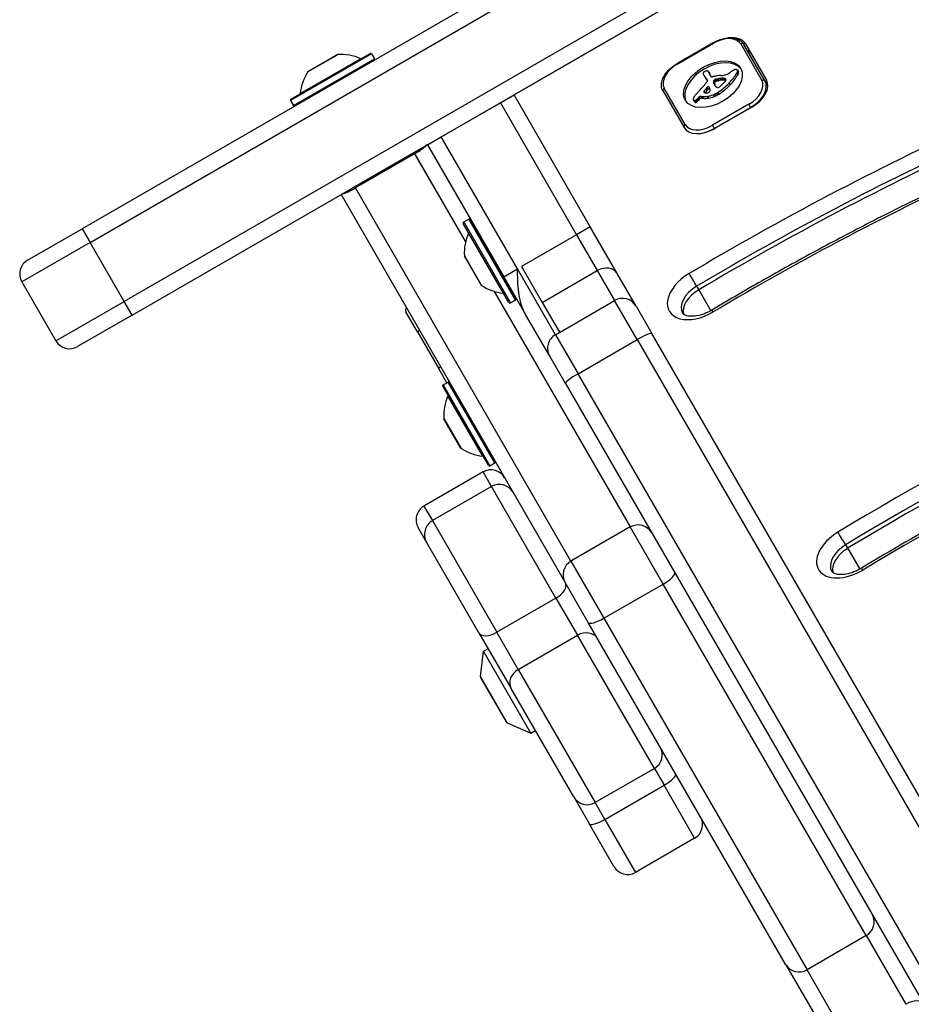
# Model space of a CAD drawing. Units: millimetres. Extents: x -2917 to 3742, y -3650 to 3834.
# Drawn here: x -1415 to -1245, y -1289 to -1102 of the extents above; entities that cross this region are included whole.
import ezdxf

# ---------------------------------------------------------------- set-up
doc = ezdxf.new("R2010")
doc.units = ezdxf.units.MM
doc.header["$LTSCALE"] = 42
doc.layers.add('SW_Toestellen', color=2, linetype='Continuous')

msp = doc.modelspace()

# ---------------------------------------------------------------- linework, layer by layer
at = {"layer": 'SW_Toestellen'}
for p, q in [((-1055.04, -962.8), (-1320.91, -1116.3)), ((-1262.15, -1060.41), (-1403.1, -1141.79)), ((-1401.6, -1144.39), (-1260.65, -1063.01)), ((-1401.6, -1144.39), (-1260.65, -1063.01)), ((-1254.15, -1074.27), (-1395.1, -1155.65)), ((-1254.15, -1074.27), (-1395.1, -1155.65)), ((-1393.6, -1158.25), (-1252.65, -1076.87)), ((-1282.99, -1106.39), (-1289.92, -1110.39)), ((-1289.86, -1110.48), (-1282.93, -1106.48)), ((-1282.99, -1106.39), (-1282.93, -1106.48)), ((-1277.77, -1106.62), (-1273.77, -1113.56)), ((-1273.14, -1113.65), (-1277.14, -1106.72)), ((-1276.88, -1106.57), (-1272.88, -1113.5)), ((-1348.04, -1108.5), (-1363.46, -1117.4)), ((-1363.39, -1117.13), (-1348.32, -1108.43)), ((-1362.91, -1118.36), (-1347.49, -1109.46)), ((-1361.61, -1116.05), (-1350.14, -1109.43)), ((-1354.46, -1108.64), (-1360.13, -1111.91)), ((-1360.1, -1111.88), (-1354.51, -1108.66)), ((-1348.04, -1108.5), (-1347.49, -1109.46)), ((-1289.92, -1110.39), (-1289.86, -1110.48)), ((-1278.4, -1111.61), (-1278.2, -1111.95)), ((-1278.38, -1111.65), (-1278.18, -1111.99)), ((-1278.37, -1111.71), (-1278.17, -1112.05)), ((-1284.74, -1112.64), (-1284.55, -1112.98)), ((-1284.71, -1112.7), (-1284.51, -1113.04)), ((-1284.6, -1112.88), (-1284.4, -1113.22)), ((-1284.48, -1113.06), (-1284.28, -1113.4)), ((-1284.3, -1113.22), (-1284.1, -1113.56)), ((-1284.15, -1113.43), (-1284.07, -1113.57)), ((-1284.11, -1113.48), (-1284.09, -1113.53)), ((-1283.9, -1111.92), (-1283.7, -1112.26)), ((-1283.86, -1111.99), (-1283.66, -1112.33)), ((-1283.41, -1112.81), (-1283.83, -1112.08)), ((-1282.82, -1113.53), (-1282.63, -1113.87)), ((-1282.78, -1113.49), (-1282.58, -1113.83)), ((-1282.74, -1113.45), (-1282.54, -1113.79)), ((-1282.7, -1113.43), (-1282.51, -1113.77)), ((-1282.67, -1113.4), (-1282.47, -1113.74)), ((-1282.6, -1113.36), (-1282.41, -1113.7)), ((-1282.54, -1113.34), (-1282.34, -1113.68)), ((-1282.5, -1113.33), (-1282.3, -1113.67)), ((-1282.46, -1113.32), (-1282.27, -1113.66)), ((-1282.42, -1113.31), (-1282.22, -1113.65)), ((-1282.37, -1113.3), (-1282.18, -1113.64)), ((-1282.31, -1113.29), (-1282.11, -1113.63)), ((-1282.25, -1113.28), (-1282.05, -1113.62)), ((-1282.12, -1113.26), (-1281.93, -1113.6)), ((-1281.74, -1113.2), (-1281.54, -1113.54)), ((-1281.37, -1113.16), (-1281.17, -1113.5)), ((-1281.18, -1113.15), (-1280.99, -1113.5)), ((-1281, -1113.16), (-1280.81, -1113.5)), ((-1280.93, -1113.17), (-1280.73, -1113.51)), ((-1280.86, -1113.18), (-1280.66, -1113.52)), ((-1280.8, -1113.19), (-1280.6, -1113.53)), ((-1280.74, -1113.21), (-1280.58, -1113.5)), ((-1278.47, -1112.09), (-1278.27, -1112.43)), ((-1278.38, -1111.89), (-1278.19, -1112.23)), ((-1288.32, -1121.96), (-1292.32, -1115.02)), ((-1284.4, -1115.15), (-1284.2, -1115.49)), ((-1284.18, -1114.92), (-1283.98, -1115.27)), ((-1282.96, -1113.74), (-1282.76, -1114.08)), ((-1282.96, -1113.94), (-1282.76, -1114.28)), ((-1282.87, -1114.16), (-1282.67, -1114.5)), ((-1282.76, -1114.38), (-1282.72, -1114.44)), ((-1279.99, -1114.08), (-1279.79, -1114.42)), ((-1272.61, -1114.56), (-1273.14, -1113.65)), ((-1323.51, -1117.8), (-1320.91, -1116.3)), ((-1306.4, -1141.44), (-1320.91, -1116.3)), ((-1292.55, -1115.62), (-1288.55, -1122.55)), ((-1286.76, -1117.31), (-1286.57, -1117.65)), ((-1286.33, -1117.3), (-1286.13, -1117.65)), ((-1286.17, -1117.19), (-1285.97, -1117.53)), ((-1286.03, -1117.07), (-1285.83, -1117.41)), ((-1285.86, -1116.9), (-1285.66, -1117.24)), ((-1285.72, -1116.74), (-1285.52, -1117.08)), ((-1285.36, -1116.58), (-1285.16, -1116.92)), ((-1285.36, -1116.58), (-1285.13, -1116.62)), ((-1285.16, -1116.92), (-1284.93, -1116.96)), ((-1285.13, -1116.62), (-1284.93, -1116.96)), ((-1284.8, -1115.7), (-1284.71, -1115.85)), ((-1284.79, -1115.78), (-1284.79, -1115.79)), ((-1284.76, -1115.6), (-1284.59, -1115.9)), ((-1284.1, -1116.58), (-1283.9, -1116.93)), ((-1283, -1116.28), (-1282.81, -1116.62)), ((-1282.66, -1116.13), (-1282.46, -1116.47)), ((-1282.33, -1115.96), (-1282.13, -1116.3)), ((-1282.2, -1115.89), (-1282, -1116.23)), ((-1282.08, -1115.81), (-1281.88, -1116.15)), ((-1363.46, -1117.4), (-1362.91, -1118.36)), ((-1334.77, -1124.3), (-1323.51, -1117.8)), ((-1323.51, -1117.8), (-1309, -1142.94)), ((-1323.51, -1117.8), (-1309, -1142.94)), ((-1286.72, -1117.36), (-1286.52, -1117.7)), ((-1286.62, -1117.4), (-1286.42, -1117.74)), ((-1286.55, -1117.39), (-1286.35, -1117.74)), ((-1286.48, -1117.38), (-1286.28, -1117.72)), ((-1286.4, -1117.34), (-1286.2, -1117.69)), ((-1276.22, -1118.1), (-1283.15, -1122.1)), ((-1282.8, -1122.71), (-1275.87, -1118.71)), ((-1275.67, -1118.66), (-1282.6, -1122.66)), ((-1275.87, -1118.71), (-1276.22, -1118.1)), ((-1275.87, -1118.71), (-1275.84, -1118.76)), ((-1283.15, -1122.1), (-1282.8, -1122.71)), ((-1282.77, -1122.76), (-1282.8, -1122.71)), ((-1337.37, -1125.8), (-1334.77, -1124.3)), ((-1320.26, -1149.44), (-1334.77, -1124.3)), ((-1320.26, -1149.44), (-1334.77, -1124.3)), ((-1339.97, -1127.28), (-1337.64, -1125.94)), ((-1337.38, -1125.78), (-1337.64, -1125.94)), ((-1337.38, -1125.78), (-1337.35, -1125.79)), ((-1337.37, -1125.8), (-1337.38, -1125.78)), ((-1337.37, -1125.8), (-1322.85, -1150.94)), ((-1351.23, -1133.78), (-1339.97, -1127.28)), ((-1339.83, -1127.53), (-1351.09, -1134.03)), ((-1342.14, -1128.53), (-1342.14, -1128.53)), ((-1339.97, -1127.28), (-1339.83, -1127.53)), ((-1339.97, -1127.28), (-1339.83, -1127.53)), ((-1339.83, -1127.53), (-1330.14, -1144.31)), ((-1339.83, -1127.53), (-1339.73, -1127.71)), ((-1339.73, -1127.71), (-1330.14, -1144.31)), ((-1342.78, -1128.91), (-1342.78, -1128.91)), ((-1348.42, -1132.16), (-1348.42, -1132.16)), ((-1353.57, -1135.13), (-1351.23, -1133.78)), ((-1351.09, -1134.03), (-1351.23, -1133.78)), ((-1351.09, -1134.03), (-1351.23, -1133.78)), ((-1310.07, -1205.08), (-1351.09, -1134.03)), ((-1310.07, -1205.08), (-1351.09, -1134.03)), ((-1349.07, -1132.53), (-1349.07, -1132.53)), ((-1353.57, -1135.13), (-1353.83, -1135.28)), ((-1353.83, -1135.28), (-1311.17, -1209.18)), ((-1321.87, -1155.85), (-1330.57, -1140.78)), ((-1330.49, -1140.51), (-1329.54, -1139.96)), ((-1330.49, -1140.51), (-1321.59, -1155.92)), ((-1320.64, -1155.37), (-1329.54, -1139.96)), ((-1329.27, -1140.03), (-1320.57, -1155.1)), ((-1306.4, -1141.44), (-1309, -1142.94)), ((-1301.28, -1150.31), (-1306.4, -1141.44)), ((-1413.49, -1147.79), (-1403.1, -1141.79)), ((-1403.1, -1141.79), (-1401.6, -1144.39)), ((-1322.94, -1154.07), (-1329.56, -1142.6)), ((-1309, -1142.94), (-1319.48, -1148.99)), ((-1309, -1142.94), (-1305.06, -1149.76)), ((-1309, -1142.94), (-1305.06, -1149.76)), ((-1401.6, -1144.39), (-1414.59, -1151.89)), ((-1401.6, -1144.39), (-1414.59, -1151.89)), ((-1395.1, -1155.65), (-1401.6, -1144.39)), ((-1330.35, -1146.93), (-1327.08, -1152.59)), ((-1327.11, -1152.56), (-1330.34, -1146.97)), ((-1319.48, -1148.99), (-1315.54, -1155.81)), ((-1322.85, -1150.94), (-1320.26, -1149.44)), ((-1322.85, -1150.94), (-1318.7, -1158.13)), ((-1313.02, -1161.97), (-1320.26, -1149.44)), ((-1313.02, -1161.97), (-1320.26, -1149.44)), ((-1315.54, -1155.81), (-1305.06, -1149.76)), ((-1305.06, -1149.76), (-1301.76, -1155.47)), ((-1305.06, -1149.76), (-1301.76, -1155.47)), ((-1297.67, -1156.56), (-1301.28, -1150.31)), ((-1414.59, -1151.89), (-1408.09, -1163.15)), ((-1286.15, -1152.75), (-1285.75, -1153.43)), ((-1324.71, -1153.72), (-1298.81, -1198.58)), ((-1324.71, -1153.72), (-1298.81, -1198.58)), ((-1285.75, -1153.43), (-1283.45, -1157.41)), ((-1408.09, -1163.15), (-1395.1, -1155.65)), ((-1408.09, -1163.15), (-1395.1, -1155.65)), ((-1393.6, -1158.25), (-1395.1, -1155.65)), ((-1321.59, -1155.92), (-1320.64, -1155.37)), ((-1315.54, -1155.81), (-1312.24, -1161.52)), ((-1313.02, -1161.97), (-1301.76, -1155.47)), ((-1297.47, -1162.91), (-1301.76, -1155.47)), ((-1297.47, -1162.91), (-1301.76, -1155.47)), ((-1297.67, -1156.56), (-1294.66, -1161.77)), ((-1393.6, -1158.25), (-1403.99, -1164.25)), ((-1339.31, -1161.43), (-1341.51, -1157.62)), ((-1314.12, -1166.06), (-1318.7, -1158.13)), ((-1338.88, -1161.18), (-1339.31, -1161.43)), ((-1339.31, -1161.43), (-1335.31, -1168.36)), ((-1313.02, -1161.97), (-1308.73, -1169.41)), ((-1313.02, -1161.97), (-1308.73, -1169.41)), ((-1206.76, -1314.01), (-1294.66, -1161.77)), ((-1308.73, -1169.41), (-1297.47, -1162.91)), ((-1297.47, -1162.91), (-1209.57, -1315.15)), ((-1297.47, -1162.91), (-1209.57, -1315.15)), ((-1311.11, -1171.27), (-1314.12, -1166.06)), ((-1335.31, -1168.36), (-1334.88, -1168.11)), ((-1333.71, -1171.13), (-1335.31, -1168.36)), ((-1220.83, -1321.65), (-1308.73, -1169.41)), ((-1220.83, -1321.65), (-1308.73, -1169.41)), ((-1334.41, -1171.53), (-1333.45, -1170.98)), ((-1334.41, -1171.53), (-1325.51, -1186.94)), ((-1324.55, -1186.39), (-1333.45, -1170.98)), ((-1311.11, -1171.27), (-1223.22, -1323.51)), ((-1325.78, -1186.87), (-1334.48, -1171.8)), ((-1326.85, -1185.09), (-1333.48, -1173.62)), ((-1334.27, -1177.95), (-1331, -1183.61)), ((-1331.03, -1183.58), (-1334.25, -1177.99)), ((-1325.51, -1186.94), (-1324.55, -1186.39)), ((-1326.8, -1188.11), (-1338.05, -1194.61)), ((-1325.19, -1190.88), (-1326.8, -1188.11)), ((-1325.19, -1190.88), (-1326.8, -1188.11)), ((-1325.19, -1190.88), (-1336.45, -1197.38)), ((-1312.93, -1212.12), (-1325.19, -1190.88)), ((-1312.93, -1212.12), (-1325.19, -1190.88)), ((-1338.05, -1194.61), (-1336.45, -1197.38)), ((-1338.05, -1194.61), (-1336.45, -1197.38)), ((-1336.45, -1197.38), (-1324.19, -1218.62)), ((-1336.45, -1197.38), (-1324.19, -1218.62)), ((-1337.55, -1201.48), (-1339.15, -1198.71)), ((-1298.81, -1198.58), (-1310.07, -1205.08)), ((-1292.54, -1209.44), (-1298.81, -1198.58)), ((-1292.54, -1209.44), (-1298.81, -1198.58)), ((-1327.59, -1218.74), (-1337.55, -1201.48)), ((-1257.8, -1201.97), (-1257.4, -1202.65)), ((-1257.4, -1202.65), (-1255.11, -1206.63)), ((-1310.07, -1205.08), (-1303.8, -1215.94)), ((-1310.07, -1205.08), (-1303.8, -1215.94)), ((-1306.78, -1216.78), (-1311.17, -1209.18)), ((-1303.8, -1215.94), (-1292.54, -1209.44)), ((-1253.89, -1276.39), (-1292.54, -1209.44)), ((-1253.89, -1276.39), (-1292.54, -1209.44)), ((-1312.93, -1212.12), (-1324.19, -1218.62)), ((-1312.93, -1212.12), (-1308.84, -1219.2)), ((-1312.93, -1212.12), (-1308.84, -1219.2)), ((-1303.8, -1215.94), (-1265.14, -1282.89)), ((-1303.8, -1215.94), (-1265.14, -1282.89)), ((-1269.16, -1281.94), (-1306.78, -1216.78)), ((-1327.59, -1218.74), (-1321.45, -1229.36)), ((-1320.1, -1225.7), (-1324.19, -1218.62)), ((-1320.1, -1225.7), (-1324.19, -1218.62)), ((-1320.1, -1225.7), (-1308.84, -1219.2)), ((-1294.2, -1244.57), (-1308.84, -1219.2)), ((-1294.2, -1244.57), (-1308.84, -1219.2)), ((-1327.29, -1227.06), (-1326.72, -1222.23)), ((-1326.72, -1222.23), (-1325.86, -1221.73)), ((-1317.72, -1237.82), (-1326.72, -1222.23)), ((-1320.1, -1225.7), (-1305.45, -1251.07)), ((-1320.1, -1225.7), (-1305.45, -1251.07)), ((-1322.19, -1235.89), (-1327.29, -1227.06)), ((-1327.22, -1227.37), (-1322.42, -1235.68)), ((-1309.55, -1249.97), (-1321.45, -1229.36)), ((-1322.19, -1235.89), (-1317.72, -1237.82)), ((-1317.72, -1237.82), (-1316.86, -1237.32)), ((-1294.2, -1244.57), (-1305.45, -1251.07)), ((-1294.2, -1244.57), (-1292.35, -1247.77)), ((-1294.2, -1244.57), (-1292.35, -1247.77)), ((-1303.61, -1254.27), (-1292.35, -1247.77)), ((-1286.53, -1257.85), (-1292.35, -1247.77)), ((-1286.53, -1257.85), (-1292.35, -1247.77)), ((-1309.55, -1249.97), (-1306.61, -1255.06)), ((-1303.61, -1254.27), (-1305.45, -1251.07)), ((-1303.61, -1254.27), (-1305.45, -1251.07)), ((-1301.89, -1263.25), (-1306.61, -1255.06)), ((-1303.61, -1254.27), (-1297.79, -1264.35)), ((-1303.61, -1254.27), (-1297.79, -1264.35)), ((-1286.53, -1257.85), (-1297.79, -1264.35)), ((-1253.89, -1276.39), (-1265.14, -1282.89)), ((-1253.89, -1276.39), (-1246.34, -1289.47)), ((-1253.89, -1276.39), (-1246.34, -1289.47)), ((-1269.16, -1281.94), (-1259.34, -1298.94)), ((-1257.6, -1295.97), (-1265.14, -1282.89)), ((-1257.6, -1295.97), (-1265.14, -1282.89))]:
    msp.add_line(p, q, dxfattribs=at)
for centre, radius, start, end in [((-1354.46, -1108.74), 0.1, 93.7639, 120), ((-1353.87, -1117.62), 9, 65.4902, 93.7639), ((-1350.1, -1109.34), 0.1, 245.4902, 300), ((-1348.22, -1108.6), 0.2, 30, 120), ((-1347.67, -1109.56), 0.2, 300, 30), ((-1352.65, -1116.92), 9, 146.2361, 174.5098), ((-1360.05, -1111.97), 0.1, 120, 146.2361), ((-1363.29, -1117.3), 0.2, 120, 210), ((-1361.71, -1116.04), 0.1, 300, 354.5098), ((-1362.74, -1118.26), 0.2, 210, 300), ((-1330.39, -1140.68), 0.2, 120, 210), ((-1329.44, -1140.13), 0.2, 30, 120), ((-1321.37, -1146.34), 9, 155.4902, 183.7639), ((-1329.65, -1142.56), 0.1, 335.4902, 30), ((-1326.88, -1143.96), 0.1, 210, 300), ((-1330.25, -1146.92), 0.1, 183.7639, 210), ((-1411.99, -1150.39), 3, 120, 210), ((-1322.78, -1151.06), 0.1, 120, 210), ((-1327.03, -1152.51), 0.1, 210, 236.2361), ((-1322.08, -1145.11), 9, 236.2361, 264.5098), ((-1322.95, -1154.17), 0.1, 30, 84.5098), ((-1321.69, -1155.75), 0.2, 210, 300), ((-1320.74, -1155.2), 0.2, 300, 30), ((-1300.26, -1158.06), 3, 30, 120), ((-1341.08, -1157.37), 0.5, 120, 210), ((-1311.52, -1164.56), 3, 120, 210), ((-1405.49, -1161.65), 3, 210, 300), ((-1334.31, -1171.7), 0.2, 120, 210), ((-1333.35, -1171.15), 0.2, 30, 120), ((-1333.57, -1173.58), 0.1, 335.4902, 30), ((-1325.29, -1177.36), 9, 155.4902, 183.7639), ((-1334.17, -1177.94), 0.1, 183.7639, 210), ((-1330.94, -1183.53), 0.1, 210, 236.2361), ((-1325.99, -1176.13), 9, 236.2361, 264.5098), ((-1326.86, -1185.19), 0.1, 30, 84.5098), ((-1324.65, -1186.22), 0.2, 300, 30), ((-1325.3, -1190.71), 3, 30, 120), ((-1325.61, -1186.77), 0.2, 210, 300), ((-1323.69, -1193.48), 3, 30, 120), ((-1336.55, -1197.21), 3, 120, 210), ((-1334.95, -1199.98), 3, 120, 210), ((-1326.79, -1227.12), 0.5, 173.3658, 210), ((-1321.99, -1235.43), 0.5, 210, 246.6342), ((-1295.7, -1241.97), 3, 300, 30), ((-1306.95, -1248.47), 3, 210, 300), ((-1288.03, -1255.25), 3, 300, 30), ((-1299.29, -1261.75), 3, 210, 300)]:
    msp.add_arc(centre, radius, start, end, dxfattribs=at)
for centre, major_axis, ratio, start_param, end_param in [((-1281.58, -1108.82), (3.81, 2.2), 0.615661, 0, 1.570796), ((-1281.21, -1109.07), (4.33, 2.5), 0.615661, 0, 0.981033), ((-1277.57, -1106.97), (0.433, 0.25), 0.788011, 0, 1.570796), ((-1280.03, -1111.11), (4.33, 2.5), 0.615661, 0, 0.348166), ((-1280.03, -1111.11), (4.33, 2.5), 0.615661, 0, 0.348166), ((-1282.85, -1114.63), (-5.26, -3.04), 0.615661, 3.194278, 6.2305), ((-1288.51, -1112.82), (-3.81, -2.2), 0.615661, 4.712389, 6.283185), ((-1278.73, -1112.59), (-1.5, -0.86), 0.615661, 4.703758, 4.831393), ((-1278.87, -1112.35), (-1.11, -0.64), 0.615661, 4.532887, 4.703758), ((-1278.95, -1112.03), (-0.65, -0.375), 0.615661, 4.242632, 4.532887), ((-1278.93, -1111.94), (-0.54, -0.312), 0.615661, 3.871231, 4.242632), ((-1278.98, -1112.02), (-0.633, -0.366), 0.615661, 3.553766, 3.871231), ((-1278.75, -1111.79), (0.342, 0.197), 0.615661, 0.206179, 0.412173), ((-1278.88, -1111.89), (0.483, 0.279), 0.615661, 0.060005, 0.206179), ((-1278.93, -1111.92), (0.532, 0.307), 0.615661, 6.178886, 6.34319), ((-1279.03, -1111.97), (0.625, 0.361), 0.615661, 6.03892, 6.178886), ((-1279.09, -1111.99), (0.689, 0.398), 0.615661, 5.703885, 6.03892), ((-1284.75, -1112.1), (-0.173, -0.1), 0.615661, 4.80075, 6.016444), ((-1284.33, -1111.95), (-0.566, -0.327), 0.615661, 6.016444, 6.126435), ((-1283.34, -1111.5), (-1.52, -0.88), 0.615661, 6.126435, 6.154268), ((-1280.4, -1110.1), (-4.35, -2.51), 0.615661, 6.154268, 6.182981), ((-1290.24, -1114.99), (5.2, 3), 0.615661, 6.158958, 6.182981), ((-1282.82, -1111.44), (-1.97, -1.13), 0.615661, 6.158958, 6.273895), ((-1284.59, -1112.3), (-0.526, -0.303), 0.615661, 4.712246, 4.80075), ((-1271.53, -1105.01), (-13.21, -7.63), 0.615661, 6.273895, 6.291014), ((-1284.5, -1112.45), (-0.769, -0.444), 0.615661, 4.647321, 4.712246), ((-1284.19, -1113.17), (-1.87, -1.08), 0.615661, 4.620616, 4.647321), ((-1271.85, -1105.2), (-12.89, -7.44), 0.615661, 0.007828, 0.030803), ((-1284.98, -1111.15), (-1.17, -0.67), 0.615661, 1.479023, 1.518142), ((-1283.3, -1114.74), (-4.41, -2.54), 0.615661, 4.64939, 4.659734), ((-1259.56, -1097.79), (-25.32, -14.62), 0.615661, 0.030803, 0.0425), ((-1284.02, -1113.13), (-1.93, -1.11), 0.615661, 4.621808, 4.64939), ((-1271.34, -1105.35), (-13.21, -7.63), 0.615661, 0, 0.007828), ((-1284.28, -1112.47), (-0.932, -0.538), 0.615661, 4.564806, 4.621808), ((-1271.66, -1105.54), (-12.89, -7.44), 0.615661, 0.007828, 0.030803), ((-1253.23, -1089.89), (-34.05, -19.66), 0.615661, 0.184415, 0.194197), ((-1284.34, -1112.29), (-0.673, -0.388), 0.615661, 4.392945, 4.564806), ((-1259.37, -1098.13), (-25.32, -14.62), 0.615661, 0.030803, 0.0425), ((-1284.34, -1112.07), (-0.388, -0.224), 0.615661, 4.0962, 4.392945), ((-1259.06, -1097.52), (-25.76, -14.87), 0.615661, 0.053311, 0.067598), ((-1253.03, -1090.23), (-34.05, -19.66), 0.615661, 0.184415, 0.194197), ((-1284.33, -1112.03), (-0.347, -0.201), 0.615661, 3.695246, 4.0962), ((-1285.91, -1114.61), (1.84, 1.06), 0.615661, 0.06089, 0.107757), ((-1284.67, -1113.84), (0.577, 0.333), 0.615661, 6.19505, 6.344075), ((-1284.42, -1112.15), (0.487, 0.281), 0.615661, 0.265643, 0.553654), ((-1258.87, -1097.86), (-25.76, -14.87), 0.615661, 0.053311, 0.056636), ((-1284.47, -1113.73), (0.373, 0.216), 0.615661, 6.011135, 6.19505), ((-1284.39, -1113.7), (0.299, 0.172), 0.615661, 5.781477, 6.011135), ((-1284.57, -1112.27), (0.66, 0.381), 0.615661, 0.11362, 0.265643), ((-1284.92, -1112.51), (1.03, 0.59), 0.615661, 0.015653, 0.11362), ((-1285.18, -1112.66), (1.29, 0.74), 0.615661, 6.193717, 6.298839), ((-1285.96, -1113.05), (2.04, 1.18), 0.615661, 6.127535, 6.193717), ((-1284.99, -1113), (1.29, 0.74), 0.615661, 6.193717, 6.283185), ((-1285.76, -1113.4), (2.04, 1.18), 0.615661, 6.127535, 6.193717), ((-1283.15, -1112.66), (-0.26, -0.15), 0.615661, 0, 1.184796), ((-1283.24, -1114.29), (-1.81, -1.04), 0.615661, 4.269016, 4.326389), ((-1283.68, -1117.52), (-5.82, -3.36), 0.615661, 4.228674, 4.269016), ((-1282.56, -1113.67), (0.387, 0.224), 0.615661, 1.925097, 2.587438), ((-1281.68, -1114.16), (1.69, 0.97), 0.615661, 1.895242, 1.925097), ((-1283.55, -1116.83), (-4.97, -2.87), 0.615661, 4.104427, 4.228674), ((-1282.21, -1113.84), (0.867, 0.5), 0.615661, 1.837138, 1.895242), ((-1282.35, -1113.74), (0.643, 0.371), 0.615661, 1.776159, 1.837138), ((-1282.49, -1113.61), (0.389, 0.224), 0.615661, 1.675387, 1.776159), ((-1282.54, -1113.56), (0.283, 0.164), 0.615661, 1.449624, 1.675387), ((-1282.54, -1113.55), (0.279, 0.161), 0.615661, 1.220523, 1.449624), ((-1282.54, -1113.64), (0.389, 0.225), 0.615661, 1.130487, 1.220523), ((-1282.57, -1113.89), (0.704, 0.406), 0.615661, 1.080697, 1.130487), ((-1282.63, -1114.18), (1.06, 0.61), 0.615661, 1.040413, 1.080697), ((-1283.1, -1116.13), (3.43, 1.98), 0.615661, 1.027978, 1.040413), ((-1250.52, -989.39), (150.13, 86.68), 0.615661, 4.16957, 4.169971), ((-1250.52, -989.39), (150.13, 86.68), 0.615661, 4.169971, 4.170371), ((-1281.47, -1110.26), (3.67, 2.12), 0.615661, 4.170371, 4.203175), ((-1283.81, -1117.62), (-5.92, -3.42), 0.615661, 3.999975, 4.104427), ((-1282.85, -1116.63), (4.12, 2.38), 0.615661, 0.972424, 1.061582), ((-1282.66, -1116.97), (4.12, 2.38), 0.615661, 0.972424, 1.061582), ((-1282.9, -1116.79), (4.3, 2.49), 0.615661, 0.887066, 0.972424), ((-1280.45, -1110.24), (-2.83, -1.64), 0.615661, 0.858382, 1.142544), ((-1282.71, -1117.13), (4.3, 2.49), 0.615661, 0.887066, 0.972424), ((-1282.57, -1115.99), (3.37, 1.94), 0.615661, 0.831386, 0.887066), ((-1282.01, -1114.85), (2, 1.16), 0.615661, 0.737941, 0.831386), ((-1282.37, -1116.34), (3.37, 1.94), 0.615661, 0.831386, 0.887066), ((-1281.79, -1114.48), (1.56, 0.9), 0.615661, 0.685677, 0.737941), ((-1281.81, -1115.19), (2, 1.16), 0.615661, 0.737941, 0.831386), ((-1281.52, -1114.06), (1.07, 0.62), 0.615661, 0.609149, 0.685677), ((-1281.4, -1113.9), (0.875, 0.505), 0.615661, 0.528691, 0.609149), ((-1281.59, -1114.82), (1.56, 0.9), 0.615661, 0.685677, 0.737941), ((-1281.17, -1113.64), (0.55, 0.317), 0.615661, 0.400751, 0.528691), ((-1281.22, -1113.68), (0.61, 0.352), 0.615661, 6.04454, 6.683936), ((-1281.32, -1114.4), (1.07, 0.62), 0.615661, 0.609149, 0.685677), ((-1280.59, -1111.44), (-1.32, -0.76), 0.615661, 1.142544, 1.736333), ((-1281.06, -1113.62), (0.455, 0.263), 0.615661, 5.20911, 6.04454), ((-1281.2, -1114.24), (0.875, 0.505), 0.615661, 0.528691, 0.609149), ((-1280.98, -1113.98), (0.55, 0.317), 0.615661, 0.490787, 0.528691), ((-1286.16, -1111.59), (8.18, 4.72), 0.615661, 5.161288, 5.457776), ((-1281.4, -1110.64), (-2.9, -1.67), 0.615661, 1.736333, 1.79018), ((-1285.96, -1111.93), (8.18, 4.72), 0.615661, 5.161288, 5.457776), ((-1277.36, -1114.04), (-4.25, -2.45), 0.615661, 4.895008, 4.931773), ((-1278.02, -1113.41), (-3.01, -1.74), 0.615661, 4.831393, 4.895008), ((-1279.36, -1112.03), (0.943, 0.544), 0.615661, 5.457776, 5.703885), ((-1279.16, -1112.37), (0.943, 0.544), 0.615661, 5.457776, 5.703885), ((-1278.73, -1112.26), (0.532, 0.307), 0.615661, 6.178886, 6.283185), ((-1278.9, -1112.33), (0.689, 0.398), 0.615661, 5.703885, 6.03892), ((-1278.83, -1112.31), (0.625, 0.361), 0.615661, 6.03892, 6.178886), ((-1277.58, -1115.76), (3.81, 2.2), 0.615661, 4.712389, 6.283185), ((-1277.21, -1116), (4.33, 2.5), 0.615661, 4.712389, 6.283185), ((-1273.57, -1113.9), (0.433, 0.25), 0.788011, 0, 1.570796), ((-1292.12, -1115.37), (-0.433, -0.25), 0.788011, 4.712389, 6.283185), ((-1310.25, -1107.06), (-31.34, -18.09), 0.615661, 2.056598, 2.089379), ((-1313.33, -1106.11), (-35.17, -20.31), 0.615661, 2.089379, 2.118587), ((-1253.27, -1122.62), (36.94, 21.33), 0.615661, 2.146367, 2.161485), ((-936.7, -1275.66), (479.86, 277.05), 0.615661, 1.980182, 1.980779), ((-1284.75, -1113.72), (-0.669, -0.386), 0.615661, 1.829106, 2.183139), ((-936.5, -1276.01), (479.86, 277.05), 0.615661, 1.980182, 1.980779), ((-1283.99, -1115.01), (0.26, 0.15), 0.615661, 6.24516, 8.263367), ((-1284.61, -1113.75), (-0.515, -0.297), 0.615661, 2.183139, 2.639884), ((-1283.79, -1115.35), (0.26, 0.15), 0.615661, 0.530499, 1.980182), ((-1288.52, -1117.49), (4.73, 2.73), 0.615661, 6.201495, 6.24516), ((-1287.23, -1116.83), (3.47, 2.01), 0.615661, 6.13456, 6.201495), ((-1285.42, -1115.99), (1.74, 1), 0.615661, 6.000922, 6.13456), ((-1284.36, -1115.64), (0.742, 0.428), 0.615661, 5.782366, 5.919655), ((-1284.91, -1115.81), (1.25, 0.72), 0.615661, 5.919655, 6.000922), ((-1282.37, -1113.64), (-0.57, -0.329), 0.615661, 5.72641, 6.185734), ((-1270.26, -1107.59), (-12.33, -7.12), 0.615661, 6.185734, 6.213094), ((-1276.85, -1111.02), (-5.89, -3.4), 0.615661, 6.213094, 6.270373), ((-1282.17, -1113.99), (-0.57, -0.329), 0.615661, 5.72641, 6.185734), ((-1282.36, -1114.01), (0.387, 0.224), 0.615661, 1.925097, 2.587438), ((-1270.06, -1107.93), (-12.33, -7.12), 0.615661, 6.185734, 6.213094), ((-1278.62, -1112.03), (-4.13, -2.38), 0.615661, 6.270373, 6.320464), ((-1280.45, -1113.15), (-2.26, -1.31), 0.615661, 0.037279, 0.128613), ((-1276.65, -1111.36), (-5.89, -3.4), 0.615661, 6.213094, 6.228185), ((-1281.48, -1114.51), (1.69, 0.97), 0.615661, 1.895242, 1.925097), ((-1280.91, -1113.46), (-1.78, -1.03), 0.615661, 0.128613, 0.205151), ((-1282.02, -1114.18), (0.867, 0.5), 0.615661, 1.837138, 1.895242), ((-1282.15, -1114.08), (0.643, 0.371), 0.615661, 1.776159, 1.837138), ((-1280.39, -1113.06), (-2.36, -1.36), 0.615661, 0.205151, 0.262808), ((-1282.29, -1113.96), (0.389, 0.224), 0.615661, 1.675387, 1.776159), ((-1282.34, -1113.9), (0.283, 0.164), 0.615661, 1.449624, 1.675387), ((-1271.83, -1106.03), (-12.15, -7.02), 0.615661, 0.262808, 0.272763), ((-1282.34, -1113.89), (0.279, 0.161), 0.615661, 1.220523, 1.449624), ((-1284.14, -1116.28), (2.04, 1.18), 0.615661, 0.213516, 0.272763), ((-1282.34, -1113.98), (0.389, 0.225), 0.615661, 1.130487, 1.220523), ((-1282.38, -1114.23), (0.704, 0.406), 0.615661, 1.080697, 1.130487), ((-1281.93, -1114.57), (-0.411, -0.238), 0.615661, 0.213516, 0.837213), ((-1282.43, -1114.52), (1.06, 0.61), 0.615661, 1.040413, 1.080697), ((-1282.9, -1116.47), (3.43, 1.98), 0.615661, 1.027978, 1.040413), ((-1250.32, -989.73), (150.13, 86.68), 0.615661, 4.16957, 4.169971), ((-1250.32, -989.73), (150.13, 86.68), 0.615661, 4.169971, 4.170371), ((-1281.97, -1114.65), (-0.317, -0.183), 0.615661, 0.837213, 1.629302), ((-1285, -1112.06), (6.65, 3.84), 0.615661, 4.797859, 5.161288), ((-1281.28, -1110.6), (3.67, 2.12), 0.615661, 4.170371, 4.203175), ((-1284.8, -1112.4), (6.65, 3.84), 0.615661, 4.797859, 5.161288), ((-1282.1, -1114.47), (-0.633, -0.365), 0.615661, 1.629302, 1.857662), ((-1282.12, -1114.45), (-0.672, -0.388), 0.615661, 1.857662, 2.072626), ((-1300.21, -1105.14), (-26.56, -15.33), 0.615661, 1.950985, 1.959888), ((-1306.48, -1102.04), (-35.4, -20.44), 0.615661, 1.959888, 1.963227), ((-1306.48, -1102.04), (-35.4, -20.44), 0.615661, 1.963227, 1.966566), ((-2548.54, -500.6), (-1776.22, -1025.5), 0.615661, 1.966566, 1.966661), ((-2548.54, -500.6), (-1776.22, -1025.5), 0.615661, 1.966661, 1.966757), ((-1283.34, -1112.85), (-3.35, -1.94), 0.615661, 1.966757, 2.067518), ((-1277.38, -1116.1), (4.24, 2.45), 0.615661, 4.712389, 6.283185), ((-1285.54, -1116.78), (-1.18, -0.68), 0.615661, 5.801387, 5.93179), ((-1286.14, -1116.97), (-0.613, -0.354), 0.615661, 5.93179, 6.181206), ((-1285.3, -1116.73), (-1.41, -0.81), 0.615661, 5.693694, 5.801387), ((-1286.36, -1117.08), (-0.401, -0.231), 0.615661, 6.181206, 6.518342), ((-1285.16, -1116.71), (-1.55, -0.89), 0.615661, 5.595645, 5.693694), ((-1285.32, -1116.72), (-1.38, -0.8), 0.615661, 5.551824, 5.595645), ((-1285.77, -1116.73), (-0.924, -0.533), 0.615661, 5.486316, 5.551824), ((-1285.89, -1116.72), (-0.802, -0.463), 0.615661, 5.434566, 5.486316), ((-1286.41, -1116.68), (-0.244, -0.141), 0.615661, 5.264988, 5.434566), ((-1280.21, -1118.32), (-7.72, -4.46), 0.615661, 5.189584, 5.266313), ((-1286.54, -1116.99), (0.534, 0.308), 0.615661, 4.618056, 4.754469), ((-1286.63, -1116.85), (0.761, 0.439), 0.615661, 4.754469, 4.973946), ((-1336.13, -1097.96), (-64.46, -37.22), 0.615661, 2.04739, 2.051994), ((-1287.17, -1116.46), (1.65, 0.96), 0.615661, 4.973946, 5.075231), ((-1287.62, -1116.21), (2.32, 1.34), 0.615661, 5.075231, 5.170818), ((-1336.13, -1097.96), (-64.46, -37.22), 0.615661, 2.051994, 2.056598), ((-1287.44, -1116.28), (2.08, 1.2), 0.615661, 5.170818, 5.265139), ((-1287.42, -1116.55), (2.32, 1.34), 0.615661, 5.075231, 5.170818), ((-1285.51, -1116.8), (0.26, 0.15), 0.615661, 0.655066, 2.123546), ((-1287.24, -1116.62), (2.08, 1.2), 0.615661, 5.170818, 5.265139), ((-1285.31, -1117.14), (0.26, 0.15), 0.615661, 0.655066, 2.123546), ((-1283.33, -1113.82), (3.34, 1.93), 0.615661, 3.839892, 4.152059), ((-1283.13, -1114.16), (3.34, 1.93), 0.615661, 3.839892, 4.152059), ((-1284.57, -1115.66), (-0.221, -0.127), 0.615661, 5.757511, 6.262424), ((-1284.55, -1115.65), (0.246, 0.142), 0.615661, 2.161485, 2.615919), ((-1284.5, -1115.61), (-0.297, -0.172), 0.615661, 6.262424, 6.458356), ((-1284.36, -1115.51), (-0.443, -0.256), 0.615661, 0.17517, 0.306858), ((-1284.28, -1115.44), (-0.541, -0.313), 0.615661, 0.306858, 0.428691), ((-1284.09, -1115.25), (-0.787, -0.454), 0.615661, 0.428691, 0.512599), ((-1283.83, -1114.94), (-1.17, -0.67), 0.615661, 0.512599, 0.756126), ((-1253.08, -1122.96), (36.94, 21.33), 0.615661, 2.146367, 2.16033), ((-1283.7, -1114.72), (-1.43, -0.83), 0.615661, 0.756126, 0.955155), ((-1283.99, -1115.57), (-0.42, -0.242), 0.615661, 0.954724, 1.376708), ((-1283.37, -1113.96), (3.16, 1.83), 0.615661, 4.152059, 4.48144), ((-1283.97, -1115.63), (-0.332, -0.192), 0.615661, 1.376708, 1.905228), ((-1283.18, -1114.3), (3.16, 1.83), 0.615661, 4.152059, 4.48144), ((-1284.01, -1115.61), (-0.387, -0.223), 0.615661, 1.905228, 2.052431), ((-1284.03, -1115.6), (-0.414, -0.239), 0.615661, 2.052431, 2.19007), ((-1284.11, -1115.59), (-0.499, -0.288), 0.615661, 2.19007, 2.237823), ((-1283.83, -1115.63), (-0.193, -0.111), 0.615661, 2.237823, 2.36125), ((-1283.94, -1115.59), (-0.325, -0.188), 0.615661, 2.22602, 2.488533), ((-1284.18, -1115.61), (-0.562, -0.325), 0.615661, 2.488533, 2.640773), ((-1283.39, -1113.88), (3.28, 1.9), 0.615661, 4.48144, 4.580374), ((-1283.19, -1114.22), (3.28, 1.9), 0.615661, 4.48144, 4.580374), ((-1283.33, -1114.07), (3.01, 1.74), 0.615661, 4.580374, 4.68838), ((-1283.13, -1114.41), (3.01, 1.74), 0.615661, 4.580374, 4.68838), ((-1283.51, -1113.72), (3.56, 2.05), 0.615661, 4.68838, 4.724123), ((-1282.63, -1115.17), (1.17, 0.68), 0.615661, 4.724123, 4.832659), ((-1283.31, -1114.06), (3.56, 2.05), 0.615661, 4.68838, 4.724123), ((-1282.43, -1115.51), (1.17, 0.68), 0.615661, 4.724123, 4.832659), ((-1286.48, -1117.17), (-0.272, -0.157), 0.615661, 0.235157, 0.726661), ((-1286.5, -1117.2), (0.235, 0.136), 0.615661, 3.868254, 4.155714), ((-1286.16, -1117.42), (-0.401, -0.231), 0.615661, 0, 0.235157), ((-1286.49, -1117.17), (0.274, 0.158), 0.615661, 4.155714, 4.403271), ((-1286.28, -1117.51), (-0.272, -0.157), 0.615661, 0.235157, 0.726661), ((-1286.49, -1117.12), (0.338, 0.195), 0.615661, 4.403271, 4.618056), ((-1286.3, -1117.54), (0.235, 0.136), 0.615661, 3.868254, 4.155714), ((-1286.29, -1117.51), (0.274, 0.158), 0.615661, 4.155714, 4.403271), ((-1286.29, -1117.46), (0.338, 0.195), 0.615661, 4.403271, 4.618056), ((-1286.34, -1117.33), (0.534, 0.308), 0.615661, 4.618056, 4.754469), ((-1286.43, -1117.2), (0.761, 0.439), 0.615661, 4.754469, 4.973946), ((-1286.97, -1116.8), (1.65, 0.96), 0.615661, 4.973946, 5.075231), ((-1288.12, -1122.3), (-0.433, -0.25), 0.788011, 4.712389, 6.283185), ((-1284.31, -1120.1), (-4.24, -2.45), 0.615661, 0, 1.570796), ((-1284.51, -1119.76), (-3.81, -2.2), 0.615661, 0, 1.570796), ((-1174.17, -1330.63), (-299.48, -172.91), 0.615661, 4.559156, 4.735747), ((-1284.14, -1120), (-4.33, -2.5), 0.615661, 1.029789, 1.570796), ((-1173.39, -1332), (297.75, 171.91), 0.615661, 1.417563, 1.594155), ((-1340.08, -1127.09), (-2.6, -1.5), 0.16754, 1.570796, 2.68679), ((-1172.99, -1332.68), (297.75, 171.91), 0.615661, 1.417563, 1.594155), ((-1172.99, -1332.68), (297.75, 171.91), 0.615661, 1.417563, 1.594155), ((-1174.17, -1330.63), (287.36, 165.91), 0.615661, 1.417563, 1.594155), ((-1351.34, -1133.59), (-2.6, -1.5), 0.16754, 0.454803, 1.570796), ((-1303.88, -1151.81), (2.6, 1.5), 0.788011, 0, 1.570796), ((-1285.3, -1153.99), (-6.06, -3.5), 0.615661, 4.735747, 7.87734), ((-1286.8, -1151.7), (-1.02, 1.72), 0.018405, 4.049031, 5.619828), ((-1284.51, -1155.35), (-4.33, -2.5), 0.615661, 4.735747, 6.283185), ((-1284.11, -1156.04), (-4.33, -2.5), 0.615661, 4.735747, 6.12311), ((-1284.11, -1156.04), (-4.33, -2.5), 0.615661, 4.735747, 6.12311), ((-1152.17, -1362.7), (-274.21, -158.32), 0.615661, 4.424035, 4.747721), ((-1282.21, -1159), (-1.02, 1.72), 0.018405, 5.619828, 6.283185), ((-1151.38, -1364.06), (272.48, 157.32), 0.615661, 1.282442, 1.606128), ((-1150.99, -1364.74), (272.48, 157.32), 0.615661, 1.282442, 1.606128), ((-1150.99, -1364.74), (272.48, 157.32), 0.615661, 1.282442, 1.606128), ((-1297.26, -1163.27), (2.6, 1.5), 0.140692, 0, 1.570796), ((-1152.17, -1362.7), (262.09, 151.32), 0.615661, 1.282442, 1.606128), ((-1308.51, -1169.77), (-2.6, -1.5), 0.140692, 4.712389, 6.283185), ((-1297.31, -1201.18), (2.6, 1.5), 0.997626, 0, 1.570796), ((-1256.9, -1203.18), (-6.06, -3.5), 0.615661, 4.747721, 7.889313), ((-1258.48, -1200.94), (-1.04, 1.71), 0.027836, 4.048861, 5.619657), ((-1256.11, -1204.54), (-4.33, -2.5), 0.615661, 4.747721, 6.283185), ((-1255.71, -1205.23), (-4.33, -2.5), 0.615661, 4.747721, 6.12311), ((-1255.71, -1205.23), (-4.33, -2.5), 0.615661, 4.747721, 6.12311), ((-1308.57, -1207.68), (-2.6, -1.5), 0.997626, 4.712389, 6.283185), ((-1292.92, -1208.78), (2.6, 1.5), 0.256288, 4.712389, 6.283185), ((-1253.74, -1208.15), (-1.04, 1.71), 0.027836, 5.619657, 6.283185), ((-1313.73, -1210.74), (2.6, 1.5), 0.532552, 4.712389, 6.283185), ((-1304.18, -1215.28), (-2.6, -1.5), 0.256288, 0, 1.570796), ((-1307.6, -1221.36), (2.6, 1.5), 0.830771, 0, 1.570796), ((-1324.99, -1217.24), (-2.6, -1.5), 0.532552, 0, 1.570796), ((-1318.85, -1227.86), (-2.6, -1.5), 0.830771, 4.712389, 6.283185), ((-1292.76, -1247.06), (2.6, 1.5), 0.272649, 4.712389, 6.283185), ((-1304.02, -1253.56), (-2.6, -1.5), 0.272649, 0, 1.570796), ((-1255.3, -1273.94), (2.6, 1.5), 0.941881, 4.712389, 6.283185), ((-1266.56, -1280.44), (-2.6, -1.5), 0.941881, 0, 1.570796), ((-1245.49, -1290.94), (2.6, 1.5), 0.56787, 0, 1.570796)]:
    msp.add_ellipse(centre, major_axis=major_axis, ratio=ratio, start_param=start_param, end_param=end_param, dxfattribs=at)
msp.add_ellipse((-1283.04, -1114.29), major_axis=(-5.26, -3.04), ratio=0.615661, dxfattribs=at)
for points, knots in [([(-1282.99, -1106.39), (-1282.56, -1106.14), (-1282.11, -1105.93), (-1281.2, -1105.63), (-1280.74, -1105.52), (-1279.84, -1105.43), (-1279.41, -1105.44), (-1278.6, -1105.59), (-1278.23, -1105.72), (-1277.61, -1106.12), (-1277.35, -1106.37), (-1277.16, -1106.69), (-1277.15, -1106.7), (-1277.14, -1106.72)], [4.712389, 4.712389, 4.712389, 4.712389, 5.026548, 5.026548, 5.340708, 5.340708, 5.654867, 5.654867, 5.969026, 5.969026, 6.268929, 6.268929, 6.283185, 6.283185, 6.283185, 6.283185]), ([(-1292.55, -1115.62), (-1292.72, -1115.33), (-1292.81, -1115.02), (-1292.88, -1114.33), (-1292.83, -1113.97), (-1292.62, -1113.22), (-1292.43, -1112.83), (-1291.95, -1112.1), (-1291.64, -1111.74), (-1290.95, -1111.08), (-1290.56, -1110.78), (-1290.07, -1110.48), (-1289.99, -1110.43), (-1289.92, -1110.39)], [3.141593, 3.141593, 3.141593, 3.141593, 3.418089, 3.418089, 3.713591, 3.713591, 4.02775, 4.02775, 4.341909, 4.341909, 4.656069, 4.656069, 4.712389, 4.712389, 4.712389, 4.712389]), ([(-1231.3, -1130.01), (-1234.84, -1131.63), (-1238.37, -1133.29), (-1245.4, -1136.69), (-1248.9, -1138.43), (-1255.87, -1141.99), (-1259.33, -1143.82), (-1266.23, -1147.53), (-1269.66, -1149.43), (-1276.48, -1153.3), (-1279.87, -1155.28), (-1283.24, -1157.28)], [1.4175634, 1.4175634, 1.4175634, 1.4175634, 1.4528816, 1.4528816, 1.4881998, 1.4881998, 1.5235181, 1.5235181, 1.5588363, 1.5588363, 1.5941545, 1.5941545, 1.5941545, 1.5941545]), ([(-1318.7, -1158.13), (-1319.41, -1156.9), (-1319.79, -1155.44), (-1320.19, -1152.41), (-1320.22, -1150.85), (-1320.26, -1149.44)], [1.9286756, 1.9286756, 1.9286756, 1.9286756, 2.354076, 2.354076, 2.7794765, 2.7794765, 2.7794765, 2.7794765]), ([(-1283.24, -1157.28), (-1283.7, -1157.56), (-1284.19, -1157.8), (-1285.17, -1158.17), (-1285.65, -1158.3), (-1286.54, -1158.46), (-1286.95, -1158.48), (-1287.65, -1158.45), (-1287.95, -1158.39), (-1288.4, -1158.23), (-1288.56, -1158.14), (-1288.75, -1157.98), (-1288.8, -1157.92), (-1288.84, -1157.85)], [1.547438, 1.547438, 1.547438, 1.547438, 1.828794, 1.828794, 2.107796, 2.107796, 2.379543, 2.379543, 2.644035, 2.644035, 2.92107, 2.92107, 3.141593, 3.141593, 3.141593, 3.141593]), ([(-1166.84, -1164.45), (-1172.86, -1166.6), (-1178.86, -1168.89), (-1190.84, -1173.73), (-1196.8, -1176.29), (-1208.65, -1181.66), (-1214.54, -1184.47), (-1226.23, -1190.34), (-1232.03, -1193.4), (-1243.5, -1199.75), (-1249.17, -1203.04), (-1254.78, -1206.44)], [1.2824421, 1.2824421, 1.2824421, 1.2824421, 1.3471793, 1.3471793, 1.4119165, 1.4119165, 1.4766537, 1.4766537, 1.5413909, 1.5413909, 1.6061281, 1.6061281, 1.6061281, 1.6061281]), ([(-1254.78, -1206.44), (-1255.24, -1206.72), (-1255.73, -1206.96), (-1256.7, -1207.34), (-1257.19, -1207.48), (-1258.09, -1207.64), (-1258.5, -1207.67), (-1259.21, -1207.64), (-1259.51, -1207.59), (-1259.98, -1207.44), (-1260.14, -1207.34), (-1260.34, -1207.18), (-1260.4, -1207.12), (-1260.44, -1207.04)], [1.535465, 1.535465, 1.535465, 1.535465, 1.816795, 1.816795, 2.09601, 2.09601, 2.368129, 2.368129, 2.632765, 2.632765, 2.908188, 2.908188, 3.141593, 3.141593, 3.141593, 3.141593])]:
    msp.add_open_spline(points, degree=3, knots=knots, dxfattribs=at)

doc.saveas('drawing.dxf')
